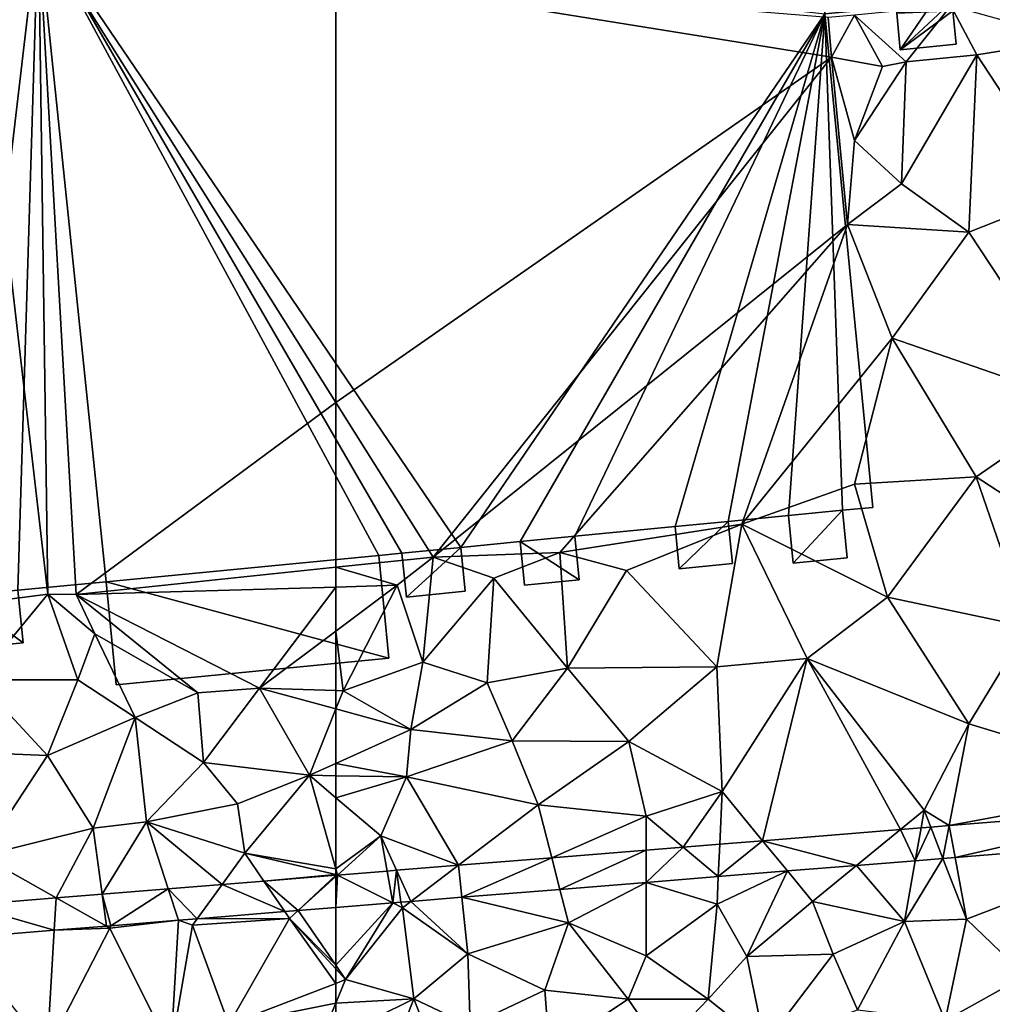
# Model space of a CAD drawing. Extents: x 571000 to 572030, y 6222000 to 6223029.
# Drawn here: x 571105 to 571166, y 6222805 to 6222866 of the extents above; entities that cross this region are included whole.
import ezdxf

# ---------------------------------------------------------------- set-up
doc = ezdxf.new("R2010")
doc.units = 0
doc.header["$MEASUREMENT"] = 0
for name, color, linetype in [('Bygninger_LOD1', 1, 'Continuous'), ('Bygninger_LOD2', 1, 'Continuous'), ('Terraen', 33, 'Continuous'), ('Terraen_vej', 33, 'Continuous')]:
    doc.layers.add(name, color=color, linetype=linetype)

# ---------------------------------------------------------------- blocks, each defined once
blk = doc.blocks.new('1km_6222_571_UTM32_ACAD_1_FMEBLOCK21')
at = {"layer": 'Terraen_vej', "color": 251, "true_color": 0x555555}
for points in [[(-24.394, -26.775, 7.282), (-24.029, -28.752, 7.211), (-10.636, -25.663, 7.186)], [(-10.49, -27.658, 7.115), (-10.636, -25.663, 7.186), (-24.029, -28.752, 7.211)], [(-26.509, -28.952, 7.228), (-25.54, -26.867, 7.29), (-26.147, -26.916, 7.295)], [(-24.785, -28.813, 7.216), (-25.54, -26.867, 7.29), (-26.509, -28.952, 7.228)], [(-24.785, -28.813, 7.216), (-24.394, -26.775, 7.282), (-25.54, -26.867, 7.29)], [(-24.785, -28.813, 7.216), (-24.029, -28.752, 7.211), (-24.394, -26.775, 7.282)], [(-30.158, -29.247, 7.254), (-27.432, -27.02, 7.304), (-35.99, -27.712, 7.363)], [(-26.509, -28.952, 7.228), (-27.432, -27.02, 7.304), (-30.158, -29.247, 7.254)], [(-26.509, -28.952, 7.228), (-26.147, -26.916, 7.295), (-27.432, -27.02, 7.304)], [(-43.23, -30.303, 7.347), (-40.932, -28.111, 7.398), (-43.23, -28.297, 7.414)], [(-38.744, -29.941, 7.315), (-40.932, -28.111, 7.398), (-43.23, -30.303, 7.347)], [(-38.744, -29.941, 7.315), (-38.655, -27.927, 7.382), (-40.932, -28.111, 7.398)], [(-38.744, -29.941, 7.315), (-35.99, -27.712, 7.363), (-38.655, -27.927, 7.382)], [(-34.442, -29.593, 7.285), (-35.99, -27.712, 7.363), (-38.744, -29.941, 7.315)], [(-30.158, -29.247, 7.254), (-35.99, -27.712, 7.363), (-34.442, -29.593, 7.285)], [(-43.23, -28.297, 7.414), (-49.088, -28.77, 7.455), (-48.584, -30.736, 7.385)], [(-43.23, -30.303, 7.347), (-43.23, -28.297, 7.414), (-48.584, -30.736, 7.385)], [(-57.839, -31.484, 7.45), (-54.876, -29.238, 7.495), (-58.725, -29.549, 7.522)], [(-57.839, -31.484, 7.45), (-54.671, -31.228, 7.428), (-54.876, -29.238, 7.495)], [(-54.876, -29.238, 7.495), (-54.671, -31.228, 7.428), (-49.088, -28.77, 7.455)], [(-48.584, -30.736, 7.385), (-49.088, -28.77, 7.455), (-54.671, -31.228, 7.428)], [(-62.392, -29.846, 7.547), (-62.5, -29.854, 7.548), (-62.5, -29.943, 7.545)], [(-62.5, -29.943, 7.545), (-62.5, -31.861, 7.483), (-62.392, -29.846, 7.547)], [(-62.5, -31.861, 7.483), (-58.963, -31.575, 7.458), (-62.392, -29.846, 7.547)], [(-62.392, -29.846, 7.547), (-58.963, -31.575, 7.458), (-59.314, -29.597, 7.526)], [(-58.963, -31.575, 7.458), (-58.725, -29.549, 7.522), (-59.314, -29.597, 7.526)], [(-58.464, -31.535, 7.454), (-58.725, -29.549, 7.522), (-58.963, -31.575, 7.458)], [(-57.839, -31.484, 7.45), (-58.725, -29.549, 7.522), (-58.464, -31.535, 7.454)]]:
    blk.add_polyline3d(points, close=True, dxfattribs=at)
blk = doc.blocks.new('1km_6222_571_UTM32_ACAD_1_FMEBLOCK136')
at = {"layer": 'Terraen_vej', "color": 251, "true_color": 0x555555}
for points in [[(54.179, -12.283, 7.505), (52.882, -10.381, 7.579), (50.282, -10.591, 7.597)], [(55.01, -12.216, 7.499), (57.347, -10.02, 7.548), (52.882, -10.381, 7.579)], [(55.01, -12.216, 7.499), (52.882, -10.381, 7.579), (54.179, -12.283, 7.505)], [(55.01, -12.216, 7.499), (57.347, -10.109, 7.545), (57.347, -10.02, 7.548)], [(55.01, -12.216, 7.499), (57.347, -12.027, 7.483), (57.347, -10.109, 7.545)], [(43.368, -13.156, 7.582), (46.937, -10.861, 7.621), (42.826, -11.194, 7.649)], [(43.368, -13.156, 7.582), (47.574, -12.816, 7.552), (46.937, -10.861, 7.621)], [(48.732, -12.723, 7.544), (50.282, -10.591, 7.597), (46.937, -10.861, 7.621)], [(48.732, -12.723, 7.544), (46.937, -10.861, 7.621), (47.574, -12.816, 7.552)], [(54.179, -12.283, 7.505), (50.282, -10.591, 7.597), (48.732, -12.723, 7.544)], [(34.44, -11.871, 7.708), (39.853, -13.44, 7.607), (39.974, -11.424, 7.669)], [(43.093, -13.179, 7.584), (39.974, -11.424, 7.669), (39.853, -13.44, 7.607)], [(43.093, -13.179, 7.584), (42.826, -11.194, 7.649), (39.974, -11.424, 7.669)], [(43.368, -13.156, 7.582), (42.826, -11.194, 7.649), (43.093, -13.179, 7.584)], [(33.837, -13.927, 7.649), (39.853, -13.44, 7.607), (34.44, -11.871, 7.708)]]:
    blk.add_polyline3d(points, close=True, dxfattribs=at)
blk = doc.blocks.new('1km_6222_571_UTM32_ACAD_1_FMEBLOCK164')
at = {"layer": 'Terraen', "color": 9, "true_color": 0xbbbbbb}
for points in [[(-62.5, 56.557, 6.763), (-31.71, 51.6, 6.75), (-31.92, 54.07, 6.35)], [(-62.5, 30.148, 8.119), (-31.71, 51.6, 6.75), (-62.5, 56.557, 6.763)], [(-27.08, 51.31, 8.45), (-24.29, 54.79, 8.44), (-30.27, 54.21, 6.24)], [(-27.08, 51.31, 8.45), (-22.67, 51.75, 8.33), (-24.29, 54.79, 8.44)], [(-22.67, 51.75, 8.33), (-16.78, 52.69, 8.26), (-24.29, 54.79, 8.44)], [(-31.71, 51.6, 6.75), (-30.27, 54.21, 6.24), (-31.92, 54.07, 6.35)], [(-28.55, 51.01, 6.66), (-30.27, 54.21, 6.24), (-31.71, 51.6, 6.75)], [(-28.55, 51.01, 6.66), (-27.08, 51.31, 8.45), (-30.27, 54.21, 6.24)], [(-17.04, 43.14, 8.2), (-16.78, 52.69, 8.26), (-22.67, 51.75, 8.33)], [(-62.5, 30.148, 8.119), (-56.46, 20.54, 8.56), (-31.71, 51.6, 6.75)], [(-56.46, 20.54, 8.56), (-30.71, 41.21, 7.85), (-31.71, 51.6, 6.75)], [(-30.29, 46.41, 7.27), (-28.55, 51.01, 6.66), (-31.71, 51.6, 6.75)], [(-30.71, 41.21, 7.85), (-30.29, 46.41, 7.27), (-31.71, 51.6, 6.75)], [(-27.37, 43.72, 7.85), (-23.17, 40.73, 8.08), (-22.67, 51.75, 8.33)], [(-27.37, 43.72, 7.85), (-22.67, 51.75, 8.33), (-27.08, 51.31, 8.45)], [(-17.04, 43.14, 8.2), (-22.67, 51.75, 8.33), (-23.17, 40.73, 8.08)], [(-30.29, 46.41, 7.27), (-27.08, 51.31, 8.45), (-28.55, 51.01, 6.66)], [(-27.37, 43.72, 7.85), (-27.08, 51.31, 8.45), (-30.29, 46.41, 7.27)], [(-27.37, 43.72, 7.85), (-30.29, 46.41, 7.27), (-30.71, 41.21, 7.85)], [(-27.37, 43.72, 7.85), (-30.71, 41.21, 7.85), (-23.17, 40.73, 8.08)], [(-16.13, 30.07, 7.66), (-17.04, 43.14, 8.2), (-23.17, 40.73, 8.08)], [(-56.46, 20.54, 8.56), (-48.58, 20.83, 8.44), (-30.71, 41.21, 7.85)], [(-48.58, 20.83, 8.44), (-37.28, 22.59, 8.49), (-30.71, 41.21, 7.85)], [(-37.28, 22.59, 8.49), (-27.94, 34.14, 7.94), (-30.71, 41.21, 7.85)], [(-27.94, 34.14, 7.94), (-23.17, 40.73, 8.08), (-30.71, 41.21, 7.85)], [(-16.13, 30.07, 7.66), (-23.17, 40.73, 8.08), (-27.94, 34.14, 7.94)], [(-37.28, 22.59, 8.49), (-30.29, 25.07, 8.27), (-27.94, 34.14, 7.94)], [(-30.29, 25.07, 8.27), (-22.73, 25.52, 7.66), (-27.94, 34.14, 7.94)], [(-16.13, 30.07, 7.66), (-27.94, 34.14, 7.94), (-22.73, 25.52, 7.66)], [(-62.5, 30.148, 8.119), (-62.5, 19.911, 8.582), (-56.46, 20.54, 8.56)], [(-12.69, 19.01, 7.36), (-16.13, 30.07, 7.66), (-22.73, 25.52, 7.66)], [(-30.29, 25.07, 8.27), (-28.23, 18.06, 8.21), (-22.73, 25.52, 7.66)], [(-19.51, 16.21, 7.63), (-22.73, 25.52, 7.66), (-28.23, 18.06, 8.21)], [(-19.51, 16.21, 7.63), (-12.69, 19.01, 7.36), (-22.73, 25.52, 7.66)], [(-37.28, 22.59, 8.49), (-28.23, 18.06, 8.21), (-30.29, 25.07, 8.27)], [(-48.58, 20.83, 8.44), (-44.45, 19.71, 8.49), (-37.28, 22.59, 8.49)], [(-38.83, 13.72, 8.36), (-37.28, 22.59, 8.49), (-44.45, 19.71, 8.49)], [(-33.23, 14.25, 8.32), (-37.28, 22.59, 8.49), (-38.83, 13.72, 8.36)], [(-33.23, 14.25, 8.32), (-28.23, 18.06, 8.21), (-37.28, 22.59, 8.49)], [(-56.46, 20.54, 8.56), (-52.68, 19.23, 8.55), (-48.58, 20.83, 8.44)], [(-52.68, 19.23, 8.55), (-48.1, 13.65, 8.34), (-48.58, 20.83, 8.44)], [(-48.58, 20.83, 8.44), (-48.1, 13.65, 8.34), (-44.45, 19.71, 8.49)], [(-62.5, 19.911, 8.582), (-58.68, 18.79, 8.6), (-56.46, 20.54, 8.56)], [(-57.1, 14.02, 8.39), (-56.46, 20.54, 8.56), (-58.68, 18.79, 8.6)], [(-57.1, 14.02, 8.39), (-52.68, 19.23, 8.55), (-56.46, 20.54, 8.56)], [(-62.5, 19.911, 8.582), (-62.5, 18.683, 8.608), (-58.68, 18.79, 8.6)], [(-48.1, 13.65, 8.34), (-38.83, 13.72, 8.36), (-44.45, 19.71, 8.49)], [(-57.1, 14.02, 8.39), (-53.1, 12.74, 8.33), (-52.68, 19.23, 8.55)], [(-52.68, 19.23, 8.55), (-53.1, 12.74, 8.33), (-48.1, 13.65, 8.34)], [(-62.5, 18.683, 8.608), (-62.5, 15.942, 8.52), (-58.68, 18.79, 8.6)], [(-62.05, 12.24, 8.37), (-58.68, 18.79, 8.6), (-62.5, 15.942, 8.52)], [(-62.05, 12.24, 8.37), (-57.1, 14.02, 8.39), (-58.68, 18.79, 8.6)], [(-33.23, 14.25, 8.32), (-23.18, 10.19, 7.8), (-28.23, 18.06, 8.21)], [(-23.18, 10.19, 7.8), (-19.51, 16.21, 7.63), (-28.23, 18.06, 8.21)], [(-62.5, 12.254, 8.374), (-62.05, 12.24, 8.37), (-62.5, 15.942, 8.52)], [(-10.74, 6.39, 7.29), (-19.51, 16.21, 7.63), (-23.18, 10.19, 7.8)], [(-38.51, 5.99, 8.02), (-33.23, 14.25, 8.32), (-38.83, 13.72, 8.36)], [(-35.99, 2.927, 7.363), (-33.23, 14.25, 8.32), (-38.51, 5.99, 8.02)], [(-35.99, 2.927, 7.363), (-27.432, 3.619, 7.304), (-33.23, 14.25, 8.32)], [(-27.432, 3.619, 7.304), (-25.95, 4.83, 7.73), (-33.23, 14.25, 8.32)], [(-33.23, 14.25, 8.32), (-25.95, 4.83, 7.73), (-23.18, 10.19, 7.8)], [(-57.85, 9.84, 8.26), (-57.1, 14.02, 8.39), (-62.05, 12.24, 8.37)], [(-57.85, 9.84, 8.26), (-53.1, 12.74, 8.33), (-57.1, 14.02, 8.39)], [(-51.54, 9.13, 8.26), (-48.1, 13.65, 8.34), (-53.1, 12.74, 8.33)], [(-51.54, 9.13, 8.26), (-44.3, 9.1, 8.22), (-48.1, 13.65, 8.34)], [(-48.1, 13.65, 8.34), (-44.3, 9.1, 8.22), (-38.83, 13.72, 8.36)], [(-44.3, 9.1, 8.22), (-38.51, 5.99, 8.02), (-38.83, 13.72, 8.36)], [(-62.5, 12.254, 8.374), (-62.5, 11.11, 8.327), (-62.05, 12.24, 8.37)], [(-62.5, 11.11, 8.327), (-57.85, 9.84, 8.26), (-62.05, 12.24, 8.37)], [(-57.85, 9.84, 8.26), (-51.54, 9.13, 8.26), (-53.1, 12.74, 8.33)], [(-62.5, 11.11, 8.327), (-62.5, 7.733, 8.193), (-57.85, 9.84, 8.26)], [(-62.5, 7.733, 8.193), (-58.12, 6.89, 8.16), (-57.85, 9.84, 8.26)], [(-57.85, 9.84, 8.26), (-58.12, 6.89, 8.16), (-51.54, 9.13, 8.26)], [(-24.394, 3.865, 7.282), (-23.18, 10.19, 7.8), (-25.95, 4.83, 7.73)], [(-24.394, 3.865, 7.282), (-10.74, 6.39, 7.29), (-23.18, 10.19, 7.8)], [(-51.54, 9.13, 8.26), (-58.12, 6.89, 8.16), (-49.93, 5.15, 8.07)], [(-51.54, 9.13, 8.26), (-49.93, 5.15, 8.07), (-44.3, 9.1, 8.22)], [(-49.93, 5.15, 8.07), (-43.23, 4.45, 8), (-44.3, 9.1, 8.22)], [(-44.3, 9.1, 8.22), (-43.23, 4.45, 8), (-38.51, 5.99, 8.02)], [(-62.5, 7.733, 8.193), (-62.5, 6.963, 8.167), (-58.12, 6.89, 8.16)], [(-62.5, 6.963, 8.167), (-62.5, 5.597, 8.1), (-58.12, 6.89, 8.16)], [(-62.5, 5.597, 8.1), (-59.7, 3.22, 7.98), (-58.12, 6.89, 8.16)], [(-58.12, 6.89, 8.16), (-59.7, 3.22, 7.98), (-54.876, 1.401, 7.495)], [(-49.93, 5.15, 8.07), (-58.12, 6.89, 8.16), (-54.876, 1.401, 7.495)], [(-24.394, 3.865, 7.282), (-10.636, 4.976, 7.186), (-10.74, 6.39, 7.29)], [(-62.5, 1.177, 7.586), (-59.7, 3.22, 7.98), (-62.5, 5.597, 8.1)], [(-40.932, 2.528, 7.398), (-38.51, 5.99, 8.02), (-43.23, 4.45, 8)], [(-40.932, 2.528, 7.398), (-38.655, 2.712, 7.382), (-38.51, 5.99, 8.02)], [(-38.655, 2.712, 7.382), (-35.99, 2.927, 7.363), (-38.51, 5.99, 8.02)], [(-49.088, 1.869, 7.455), (-49.93, 5.15, 8.07), (-54.876, 1.401, 7.495)], [(-49.088, 1.869, 7.455), (-43.23, 4.45, 8), (-49.93, 5.15, 8.07)], [(-43.23, 2.342, 7.414), (-43.23, 4.45, 8), (-49.088, 1.869, 7.455)], [(-43.23, 2.342, 7.414), (-40.932, 2.528, 7.398), (-43.23, 4.45, 8)], [(-27.432, 3.619, 7.304), (-26.147, 3.723, 7.295), (-25.95, 4.83, 7.73)], [(-26.147, 3.723, 7.295), (-25.54, 3.772, 7.29), (-25.95, 4.83, 7.73)], [(-25.54, 3.772, 7.29), (-24.394, 3.865, 7.282), (-25.95, 4.83, 7.73)], [(-62.5, 1.177, 7.586), (-62.392, 0.794, 7.547), (-59.7, 3.22, 7.98)], [(-59.314, 1.042, 7.526), (-59.7, 3.22, 7.98), (-62.392, 0.794, 7.547)], [(-54.876, 1.401, 7.495), (-59.7, 3.22, 7.98), (-58.725, 1.09, 7.522)], [(-58.725, 1.09, 7.522), (-59.7, 3.22, 7.98), (-59.314, 1.042, 7.526)], [(-10.49, 2.982, 7.115), (-24.029, 1.887, 7.211), (-23.32, -1.95, 7.38)], [(-10.49, 2.982, 7.115), (-23.32, -1.95, 7.38), (-19.66, -5.46, 7.12)], [(-24.785, 1.826, 7.216), (-23.32, -1.95, 7.38), (-24.029, 1.887, 7.211)], [(-30.158, 1.392, 7.254), (-34.442, 1.046, 7.285), (-32.89, -0.84, 7.62)], [(-30.158, 1.392, 7.254), (-32.89, -0.84, 7.62), (-27.18, -2.09, 7.45)], [(-26.509, 1.687, 7.228), (-30.158, 1.392, 7.254), (-27.18, -2.09, 7.45)], [(-24.785, 1.826, 7.216), (-27.18, -2.09, 7.45), (-23.32, -1.95, 7.38)], [(-24.785, 1.826, 7.216), (-26.509, 1.687, 7.228), (-27.18, -2.09, 7.45)], [(-62.5, 0.819, 7.555), (-62.392, 0.794, 7.547), (-62.5, 1.177, 7.586)], [(-62.5, 0.819, 7.555), (-62.5, 0.785, 7.548), (-62.392, 0.794, 7.547)], [(-38.744, 0.698, 7.315), (-43.23, 0.336, 7.347), (-38.82, -1.01, 7.7)], [(-34.442, 1.046, 7.285), (-38.82, -1.01, 7.7), (-36.96, -4.27, 7.51)], [(-34.442, 1.046, 7.285), (-38.744, 0.698, 7.315), (-38.82, -1.01, 7.7)], [(-34.442, 1.046, 7.285), (-36.96, -4.27, 7.51), (-32.89, -0.84, 7.62)], [(-43.23, 0.336, 7.347), (-48.584, -0.097, 7.385), (-48.05, -2.18, 7.68)], [(-43.23, 0.336, 7.347), (-48.05, -2.18, 7.68), (-43.23, -4.23, 7.54)], [(-43.23, 0.336, 7.347), (-43.23, -4.23, 7.54), (-38.82, -1.01, 7.7)], [(-57.839, -0.845, 7.45), (-54.31, -4.1, 7.6), (-54.671, -0.589, 7.428)], [(-54.671, -0.589, 7.428), (-48.05, -2.18, 7.68), (-48.584, -0.097, 7.385)], [(-54.671, -0.589, 7.428), (-54.31, -4.1, 7.6), (-48.05, -2.18, 7.68)], [(-62.5, -4.812, 7.54), (-61.89, -5.7, 7.55), (-58.963, -0.936, 7.458)], [(-62.5, -4.812, 7.54), (-58.963, -0.936, 7.458), (-62.5, -1.222, 7.483)], [(-58.963, -0.936, 7.458), (-61.89, -5.7, 7.55), (-58.36, -1.24, 7.75)], [(-58.963, -0.936, 7.458), (-58.36, -1.24, 7.75), (-58.464, -0.895, 7.454)], [(-58.464, -0.895, 7.454), (-58.36, -1.24, 7.75), (-57.839, -0.845, 7.45)], [(-57.839, -0.845, 7.45), (-58.36, -1.24, 7.75), (-54.31, -4.1, 7.6)], [(-39.38, -6.92, 7.39), (-38.82, -1.01, 7.7), (-43.23, -4.23, 7.54)], [(-39.38, -6.92, 7.39), (-36.96, -4.27, 7.51), (-38.82, -1.01, 7.7)], [(-31.6, -4.12, 7.45), (-32.89, -0.84, 7.62), (-36.96, -4.27, 7.51)], [(-27.18, -2.09, 7.45), (-32.89, -0.84, 7.62), (-31.6, -4.12, 7.45)], [(-61.89, -5.7, 7.55), (-57.65, -6.89, 7.5), (-58.36, -1.24, 7.75)], [(-58.36, -1.24, 7.75), (-57.65, -6.89, 7.5), (-54.31, -4.1, 7.6)], [(-48.05, -2.18, 7.68), (-54.31, -4.1, 7.6), (-49.51, -6.35, 7.47)], [(-48.05, -2.18, 7.68), (-49.51, -6.35, 7.47), (-44.34, -6.92, 7.42)], [(-48.05, -2.18, 7.68), (-44.34, -6.92, 7.42), (-43.23, -4.23, 7.54)], [(-27.18, -2.09, 7.45), (-31.6, -4.12, 7.45), (-30.09, -7.58, 7.22)], [(-27.18, -2.09, 7.45), (-30.09, -7.58, 7.22), (-24.65, -8.23, 7.1)], [(-27.18, -2.09, 7.45), (-24.65, -8.23, 7.1), (-23.32, -1.95, 7.38)], [(-19.66, -5.46, 7.12), (-23.32, -1.95, 7.38), (-24.65, -8.23, 7.1)], [(-54.16, -8.56, 7.42), (-54.31, -4.1, 7.6), (-57.65, -6.89, 7.5)], [(-54.16, -8.56, 7.42), (-49.51, -6.35, 7.47), (-54.31, -4.1, 7.6)], [(-39.38, -6.92, 7.39), (-43.23, -4.23, 7.54), (-44.34, -6.92, 7.42)], [(-39.38, -6.92, 7.39), (-35.86, -9.7, 7.25), (-36.96, -4.27, 7.51)], [(-31.6, -4.12, 7.45), (-36.96, -4.27, 7.51), (-35.86, -9.7, 7.25)], [(-31.6, -4.12, 7.45), (-35.86, -9.7, 7.25), (-30.09, -7.58, 7.22)], [(-62.5, -5.036, 7.58), (-61.89, -5.7, 7.55), (-62.5, -4.812, 7.54)], [(-62.5, -5.934, 7.542), (-61.89, -5.7, 7.55), (-62.5, -5.036, 7.58)], [(-19.66, -5.46, 7.12), (-24.65, -8.23, 7.1), (-20.53, -10.1, 7.05)], [(-62.5, -5.934, 7.542), (-62.5, -7.158, 7.48), (-61.89, -5.7, 7.55)], [(-62.5, -7.158, 7.48), (-57.65, -6.89, 7.5), (-61.89, -5.7, 7.55)], [(-49.22, -10.14, 7.32), (-49.51, -6.35, 7.47), (-54.16, -8.56, 7.42)], [(-49.22, -10.14, 7.32), (-44.34, -6.92, 7.42), (-49.51, -6.35, 7.47)], [(-62.5, -7.158, 7.48), (-62.5, -9.299, 7.378), (-57.65, -6.89, 7.5)], [(-60.25, -13.51, 7.34), (-57.65, -6.89, 7.5), (-62.5, -9.299, 7.378)], [(-60.25, -13.51, 7.34), (-55.84, -11.56, 7.34), (-57.65, -6.89, 7.5)], [(-55.84, -11.56, 7.34), (-54.16, -8.56, 7.42), (-57.65, -6.89, 7.5)], [(-49.22, -10.14, 7.32), (-42.26, -9.93, 7.3), (-44.34, -6.92, 7.42)], [(-39.38, -6.92, 7.39), (-44.34, -6.92, 7.42), (-42.26, -9.93, 7.3)], [(-39.38, -6.92, 7.39), (-42.26, -9.93, 7.3), (-35.86, -9.7, 7.25)]]:
    blk.add_polyline3d(points, close=True, dxfattribs=at)
blk = doc.blocks.new('1km_6222_571_UTM32_ACAD_1_FMEBLOCK180')
at = {"layer": 'Terraen', "color": 9, "true_color": 0xbbbbbb}
for points in [[(34.69, 16.95, 8.54), (44.6, 18.24, 8.57), (39.8, 59.72, 8.63)], [(44.6, 18.24, 8.57), (44.03, 59.53, 6.77), (39.8, 59.72, 8.63)], [(62.5, 30.148, 8.119), (62.5, 56.557, 6.763), (44.03, 59.53, 6.77)], [(62.5, 30.148, 8.119), (44.03, 59.53, 6.77), (46.36, 18.23, 8.64)], [(44.6, 18.24, 8.57), (46.36, 18.23, 8.64), (44.03, 59.53, 6.77)], [(62.5, 19.911, 8.582), (62.5, 30.148, 8.119), (46.36, 18.23, 8.64)], [(62.5, 19.911, 8.582), (46.36, 18.23, 8.64), (62.5, 18.683, 8.608)], [(62.5, 18.683, 8.608), (46.36, 18.23, 8.64), (57.75, 12.4, 8.42)], [(62.5, 18.683, 8.608), (57.75, 12.4, 8.42), (62.5, 15.942, 8.52)], [(34.69, 16.95, 8.54), (40.22, 12.93, 8.46), (44.6, 18.24, 8.57)], [(44.6, 18.24, 8.57), (40.22, 12.93, 8.46), (46.47, 12.91, 8.5)], [(44.6, 18.24, 8.57), (47.53, 15.78, 8.12), (46.36, 18.23, 8.64)], [(44.6, 18.24, 8.57), (46.47, 12.91, 8.5), (47.53, 15.78, 8.12)], [(53.92, 12.12, 8.45), (57.75, 12.4, 8.42), (46.36, 18.23, 8.64)], [(53.92, 12.12, 8.45), (46.36, 18.23, 8.64), (47.53, 15.78, 8.12)], [(62.5, 12.254, 8.374), (62.5, 15.942, 8.52), (57.75, 12.4, 8.42)], [(47.53, 15.78, 8.12), (46.47, 12.91, 8.5), (50.04, 10.59, 8.38)], [(53.92, 12.12, 8.45), (47.53, 15.78, 8.12), (50.04, 10.59, 8.38)], [(44.59, 8.23, 8.3), (40.22, 12.93, 8.46), (39.43, 8.43, 8.3)], [(44.59, 8.23, 8.3), (46.47, 12.91, 8.5), (40.22, 12.93, 8.46)], [(44.59, 8.23, 8.3), (50.04, 10.59, 8.38), (46.47, 12.91, 8.5)], [(53.92, 12.12, 8.45), (54.27, 7.78, 8.23), (57.75, 12.4, 8.42)], [(60.86, 6.99, 8.17), (57.75, 12.4, 8.42), (54.27, 7.78, 8.23)], [(62.5, 12.254, 8.374), (57.75, 12.4, 8.42), (62.5, 11.11, 8.327)], [(57.75, 12.4, 8.42), (60.86, 6.99, 8.17), (62.5, 11.11, 8.327)], [(53.92, 12.12, 8.45), (50.04, 10.59, 8.38), (54.27, 7.78, 8.23)], [(62.5, 11.11, 8.327), (60.86, 6.99, 8.17), (62.5, 7.733, 8.193)], [(44.59, 8.23, 8.3), (47.43, 3.7, 8.07), (50.04, 10.59, 8.38)], [(50.74, 4.09, 8.07), (50.04, 10.59, 8.38), (47.43, 3.7, 8.07)], [(50.74, 4.09, 8.07), (54.27, 7.78, 8.23), (50.04, 10.59, 8.38)], [(44.59, 8.23, 8.3), (39.43, 8.43, 8.3), (40.49, 1.99, 8.04)], [(44.59, 8.23, 8.3), (40.49, 1.99, 8.04), (47.43, 3.7, 8.07)], [(50.74, 4.09, 8.07), (56.39, 5.21, 8.1), (54.27, 7.78, 8.23)], [(60.86, 6.99, 8.17), (54.27, 7.78, 8.23), (56.39, 5.21, 8.1)], [(62.5, 7.733, 8.193), (60.86, 6.99, 8.17), (62.5, 6.963, 8.167)], [(60.86, 6.99, 8.17), (56.39, 5.21, 8.1), (56.85, 2.16, 7.93)], [(62.5, 1.177, 7.586), (60.86, 6.99, 8.17), (56.85, 2.16, 7.93)], [(62.5, 6.963, 8.167), (60.86, 6.99, 8.17), (62.5, 5.597, 8.1)], [(62.5, 1.177, 7.586), (62.5, 5.597, 8.1), (60.86, 6.99, 8.17)], [(50.74, 4.09, 8.07), (56.85, 2.16, 7.93), (56.39, 5.21, 8.1)], [(45.127, -0.619, 7.669), (47.43, 3.7, 8.07), (40.49, 1.99, 8.04)], [(47.979, -0.389, 7.649), (47.43, 3.7, 8.07), (45.127, -0.619, 7.669)], [(47.979, -0.389, 7.649), (50.74, 4.09, 8.07), (47.43, 3.7, 8.07)], [(52.09, -0.056, 7.621), (50.74, 4.09, 8.07), (47.979, -0.389, 7.649)], [(55.435, 0.214, 7.597), (56.85, 2.16, 7.93), (50.74, 4.09, 8.07)], [(55.435, 0.214, 7.597), (50.74, 4.09, 8.07), (52.09, -0.056, 7.621)], [(45.127, -0.619, 7.669), (40.49, 1.99, 8.04), (39.593, -1.066, 7.708)], [(58.034, 0.424, 7.579), (56.85, 2.16, 7.93), (55.435, 0.214, 7.597)], [(62.5, 0.819, 7.555), (56.85, 2.16, 7.93), (58.034, 0.424, 7.579)], [(62.5, 0.819, 7.555), (62.5, 1.177, 7.586), (56.85, 2.16, 7.93)], [(62.5, 0.785, 7.548), (62.5, 0.819, 7.555), (58.034, 0.424, 7.579)], [(62.5, -1.222, 7.483), (60.163, -1.411, 7.499), (62.5, -4.812, 7.54)], [(53.885, -1.918, 7.544), (59.62, -1.9, 7.72), (59.332, -1.478, 7.505)], [(59.332, -1.478, 7.505), (59.62, -1.9, 7.72), (60.163, -1.411, 7.499)], [(60.163, -1.411, 7.499), (59.62, -1.9, 7.72), (62.5, -4.812, 7.54)], [(45.006, -2.635, 7.607), (48.47, -2.5, 7.76), (48.245, -2.374, 7.584)], [(48.245, -2.374, 7.584), (48.47, -2.5, 7.76), (48.521, -2.351, 7.582)], [(52.727, -2.011, 7.552), (48.47, -2.5, 7.76), (52.24, -10.1, 7.39)], [(48.521, -2.351, 7.582), (48.47, -2.5, 7.76), (52.727, -2.011, 7.552)], [(52.727, -2.011, 7.552), (52.24, -10.1, 7.39), (53.6, -2.31, 7.75)], [(53.6, -2.31, 7.75), (52.24, -10.1, 7.39), (55.85, -8.49, 7.46)], [(52.727, -2.011, 7.552), (53.6, -2.31, 7.75), (53.885, -1.918, 7.544)], [(59.62, -1.9, 7.72), (53.6, -2.31, 7.75), (55.85, -8.49, 7.46)], [(53.885, -1.918, 7.544), (53.6, -2.31, 7.75), (59.62, -1.9, 7.72)], [(62.5, -5.934, 7.542), (59.62, -1.9, 7.72), (55.85, -8.49, 7.46)], [(62.5, -5.934, 7.542), (62.5, -5.036, 7.58), (59.62, -1.9, 7.72)], [(59.62, -1.9, 7.72), (62.5, -5.036, 7.58), (62.5, -4.812, 7.54)], [(38.989, -3.122, 7.649), (44.56, -10.07, 7.48), (45.006, -2.635, 7.607)], [(48.47, -2.5, 7.76), (44.56, -10.07, 7.48), (52.24, -10.1, 7.39)], [(45.006, -2.635, 7.607), (44.56, -10.07, 7.48), (48.47, -2.5, 7.76)], [(62.5, -5.934, 7.542), (55.85, -8.49, 7.46), (62.5, -7.158, 7.48)], [(55.85, -8.49, 7.46), (61.37, -9.86, 7.35), (62.5, -7.158, 7.48)], [(62.5, -7.158, 7.48), (61.37, -9.86, 7.35), (62.5, -9.299, 7.378)]]:
    blk.add_polyline3d(points, close=True, dxfattribs=at)
blk = doc.blocks.new('building_14096')
at = {"layer": 'Bygninger_LOD1', "color": 16, "true_color": 0x7e0000}
for points in [[(-2.37, -20.97, 8.5), (-7.27, -62.65, 8.5), (-20.91, -22.76, 8.75)], [(-20.91, -22.76, 11.25), (-2.37, -20.97, 11), (-7.27, -62.65, 11)], [(-3.63, -62.3, 8.5), (-7.27, -62.65, 8.5), (-2.37, -20.97, 8.5)], [(-2.37, -20.97, 11), (-3.63, -62.3, 11), (-7.27, -62.65, 11)], [(1.85, -61.77, 8.5), (-3.63, -62.3, 8.5), (-2.37, -20.97, 8.5)], [(-2.37, -20.97, 11), (1.85, -61.77, 11), (-3.63, -62.3, 11)], [(23.88, -59.64, 8.5), (20.23, -59.99, 8.5), (-2.37, -20.97, 8.5)], [(-2.37, -20.97, 11), (23.88, -59.64, 11), (20.23, -59.99, 11)], [(18.8, -60.13, 8.5), (1.85, -61.77, 8.5), (-2.37, -20.97, 8.5)], [(-2.37, -20.97, 11), (18.8, -60.13, 11), (1.85, -61.77, 11)], [(20.23, -59.99, 8.5), (18.8, -60.13, 8.5), (-2.37, -20.97, 8.5)], [(-2.37, -20.97, 11), (20.23, -59.99, 11), (18.8, -60.13, 11)], [(23.88, -59.64, 8.5), (-2.37, -20.97, 8.5), (46.5, -26.5, 6.5)], [(46.5, -26.5, 9), (23.88, -59.64, 11), (-2.37, -20.97, 11)], [(27.57, -59.27, 8.5), (23.88, -59.64, 8.5), (46.5, -26.5, 6.5)], [(46.5, -26.5, 9), (27.57, -59.27, 11), (23.88, -59.64, 11)], [(30.97, -58.94, 8.5), (27.57, -59.27, 8.5), (46.5, -26.5, 6.5)], [(46.5, -26.5, 9), (30.97, -58.94, 11), (27.57, -59.27, 11)], [(37.19, -58.34, 8.5), (30.97, -58.94, 8.5), (46.5, -26.5, 6.5)], [(46.5, -26.5, 9), (37.19, -58.34, 11), (30.97, -58.94, 11)], [(46.5, -26.5, 6.5), (40.5, -58.02, 8.5), (37.19, -58.34, 8.5)], [(37.19, -58.34, 11), (46.5, -26.5, 9), (40.5, -58.02, 11)], [(40.5, -58.02, 8.5), (46.5, -26.5, 6.5), (44.24, -57.66, 8.5)], [(44.24, -57.66, 11), (40.5, -58.02, 11), (46.5, -26.5, 9)], [(46.5, -26.5, 6.5), (47.59, -57.33, 8.5), (44.24, -57.66, 8.5)], [(44.24, -57.66, 11), (46.5, -26.5, 9), (47.59, -57.33, 11)], [(49.47, -57.15, 8.25), (47.59, -57.33, 8.5), (46.5, -26.5, 6.5)], [(46.5, -26.5, 9), (49.47, -57.15, 10.75), (47.59, -57.33, 11)], [(46.5, -26.5, 6.5), (46.5, -26.5, 9), (49.47, -57.15, 10.75), (49.47, -57.15, 8.25)], [(44.24, -57.66, 8.5), (47.59, -57.33, 8.5), (44.53, -60.61, 8.5)], [(44.53, -60.61, 11), (44.24, -57.66, 11), (47.59, -57.33, 11)], [(47.88, -60.29, 8.5), (44.53, -60.61, 8.5), (47.59, -57.33, 8.5)], [(47.59, -57.33, 11), (47.88, -60.29, 11), (44.53, -60.61, 11)], [(49.47, -57.15, 8.25), (49.47, -57.15, 10.75), (47.59, -57.33, 11), (47.59, -57.33, 8.5)], [(47.59, -57.33, 8.5), (47.59, -57.33, 11), (47.88, -60.29, 11), (47.88, -60.29, 8.5)], [(37.45, -60.96, 8.5), (37.19, -58.34, 8.5), (40.5, -58.02, 8.5)], [(40.5, -58.02, 11), (37.45, -60.96, 11), (37.19, -58.34, 11)], [(40.76, -60.64, 8.5), (37.45, -60.96, 8.5), (40.5, -58.02, 8.5)], [(40.5, -58.02, 11), (40.76, -60.64, 11), (37.45, -60.96, 11)], [(44.24, -57.66, 8.5), (44.24, -57.66, 11), (40.5, -58.02, 11), (40.5, -58.02, 8.5)], [(40.5, -58.02, 8.5), (40.5, -58.02, 11), (40.76, -60.64, 11), (40.76, -60.64, 8.5)], [(44.53, -60.61, 8.5), (44.53, -60.61, 11), (44.24, -57.66, 11), (44.24, -57.66, 8.5)], [(37.19, -58.34, 8.5), (37.19, -58.34, 11), (30.97, -58.94, 11), (30.97, -58.94, 8.5)], [(37.45, -60.96, 8.5), (37.45, -60.96, 11), (37.19, -58.34, 11), (37.19, -58.34, 8.5)], [(27.57, -59.27, 8.5), (27.57, -59.27, 11), (23.88, -59.64, 11), (23.88, -59.64, 8.5)], [(31.23, -61.64, 8.5), (27.57, -59.27, 8.5), (30.97, -58.94, 8.5)], [(30.97, -58.94, 11), (31.23, -61.64, 11), (27.57, -59.27, 11)], [(31.23, -61.64, 8.5), (27.83, -61.97, 8.5), (27.57, -59.27, 8.5)], [(27.57, -59.27, 11), (31.23, -61.64, 11), (27.83, -61.97, 11)], [(27.83, -61.97, 8.5), (27.83, -61.97, 11), (27.57, -59.27, 11), (27.57, -59.27, 8.5)], [(30.97, -58.94, 8.5), (30.97, -58.94, 11), (31.23, -61.64, 11), (31.23, -61.64, 8.5)], [(20.5, -62.72, 8.5), (20.23, -59.99, 8.5), (23.88, -59.64, 8.5)], [(23.88, -59.64, 11), (20.5, -62.72, 11), (20.23, -59.99, 11)], [(24.15, -62.35, 8.5), (20.5, -62.72, 8.5), (23.88, -59.64, 8.5)], [(23.88, -59.64, 11), (24.15, -62.35, 11), (20.5, -62.72, 11)], [(23.88, -59.64, 8.5), (23.88, -59.64, 11), (24.15, -62.35, 11), (24.15, -62.35, 8.5)], [(19.42, -66.52, 8.5), (1.85, -61.77, 8.5), (18.8, -60.13, 8.5)], [(18.8, -60.13, 11), (19.42, -66.52, 11), (1.85, -61.77, 11)], [(20.23, -59.99, 8.5), (20.23, -59.99, 11), (18.8, -60.13, 11), (18.8, -60.13, 8.5)], [(18.8, -60.13, 8.5), (18.8, -60.13, 11), (19.42, -66.52, 11), (19.42, -66.52, 8.5)], [(20.5, -62.72, 8.5), (20.5, -62.72, 11), (20.23, -59.99, 11), (20.23, -59.99, 8.5)], [(47.88, -60.29, 8.5), (47.88, -60.29, 11), (44.53, -60.61, 11), (44.53, -60.61, 8.5)], [(40.76, -60.64, 8.5), (40.76, -60.64, 11), (37.45, -60.96, 11), (37.45, -60.96, 8.5)], [(31.23, -61.64, 8.5), (31.23, -61.64, 11), (27.83, -61.97, 11), (27.83, -61.97, 8.5)], [(-3.63, -62.3, 8.5), (-3.31, -65.56, 8.5), (-7.27, -62.65, 8.5)], [(-7.27, -62.65, 11), (-3.63, -62.3, 11), (-3.31, -65.56, 11)], [(1.85, -61.77, 8.5), (1.85, -61.77, 11), (-3.63, -62.3, 11), (-3.63, -62.3, 8.5)], [(-3.63, -62.3, 8.5), (-3.63, -62.3, 11), (-3.31, -65.56, 11), (-3.31, -65.56, 8.5)], [(19.42, -66.52, 8.5), (2.47, -68.17, 8.5), (1.85, -61.77, 8.5)], [(1.85, -61.77, 11), (19.42, -66.52, 11), (2.47, -68.17, 11)], [(2.47, -68.17, 8.5), (2.47, -68.17, 11), (1.85, -61.77, 11), (1.85, -61.77, 8.5)], [(24.15, -62.35, 8.5), (24.15, -62.35, 11), (20.5, -62.72, 11), (20.5, -62.72, 8.5)], [(-3.31, -65.56, 8.5), (-6.96, -65.92, 8.5), (-7.27, -62.65, 8.5)], [(-7.27, -62.65, 11), (-3.31, -65.56, 11), (-6.96, -65.92, 11)], [(-3.31, -65.56, 8.5), (-3.31, -65.56, 11), (-6.96, -65.92, 11), (-6.96, -65.92, 8.5)], [(19.42, -66.52, 8.5), (19.42, -66.52, 11), (2.47, -68.17, 11), (2.47, -68.17, 8.5)]]:
    blk.add_3dface(points, dxfattribs=at)
blk = doc.blocks.new('building_119721')
at = {"layer": 'Bygninger_LOD2', "color": 16, "true_color": 0x7e0000}
for points in [[(6.86, 6.785, 8.75), (-7.84, 5.335, 7.25), (-7.84, 5.335, 15.06), (6.86, 6.785, 14.21)], [(-7.84, 5.335, 7.25), (6.86, 6.785, 8.75), (-2.68, -4.135, 6.84), (-7.11, -4.565, 6.5)], [(6.86, 6.785, 14.21), (0.78, -3.805, 14.59), (-7.84, 5.335, 15.06)], [(6.86, 6.785, 8.75), (-2.64, -4.525, 6.95), (-2.68, -4.135, 6.84)], [(6.86, 6.785, 8.75), (-2.43, -6.785, 7.92), (-2.64, -4.525, 6.95)], [(6.86, 6.785, 8.75), (0.78, -3.805, 8.44), (-2.43, -6.785, 7.92)], [(6.86, 6.785, 8.75), (4.12, -3.465, 8.46), (0.78, -3.805, 8.44)], [(4.12, -3.465, 14.4), (0.78, -3.805, 14.59), (6.86, 6.785, 14.21)], [(7.82, -3.115, 8.43), (4.12, -3.465, 8.46), (6.86, 6.785, 8.75)], [(7.82, -3.115, 14.18), (4.12, -3.465, 14.4), (6.86, 6.785, 14.21)], [(7.82, -3.115, 8.43), (6.86, 6.785, 8.75), (6.86, 6.785, 14.21), (7.82, -3.115, 14.18)], [(-7.11, -4.565, 15.05), (-7.84, 5.335, 15.06), (-7.84, 5.335, 7.25), (-7.11, -4.565, 6.5)], [(0.78, -3.805, 14.59), (-2.68, -4.135, 14.79), (-7.84, 5.335, 15.06)], [(-2.68, -4.135, 14.79), (-7.11, -4.565, 15.05), (-7.84, 5.335, 15.06)], [(0.78, -3.805, 13.26), (0.78, -3.805, 8.44), (4.12, -3.465, 8.46)], [(0.78, -3.805, 13.26), (4.12, -3.465, 8.46), (4.12, -3.465, 14.4)], [(0.78, -3.805, 14.59), (0.78, -3.805, 13.26), (4.12, -3.465, 14.4)], [(7.82, -3.115, 8.43), (7.61, -3.425, 8.43), (4.12, -3.465, 8.46)], [(7.82, -3.115, 14.18), (7.61, -3.425, 14.2), (4.12, -3.465, 14.4)], [(4.12, -3.465, 8.46), (7.61, -3.425, 8.43), (4.17, -4.005, 8.44)], [(7.61, -3.425, 14.2), (4.17, -4.005, 14.4), (4.12, -3.465, 14.4)], [(4.17, -4.005, 14.4), (4.12, -3.465, 14.4), (4.17, -4.005, 13.3)], [(4.12, -3.465, 14.4), (4.12, -3.465, 8.46), (4.17, -4.005, 13.3)], [(4.17, -4.005, 13.3), (4.12, -3.465, 8.46), (4.17, -4.005, 8.44)], [(4.17, -4.005, 13.3), (7.61, -3.425, 13.25), (7.61, -3.425, 14.2), (4.17, -4.005, 14.4)], [(7.84, -5.815, 13.31), (4.38, -6.155, 13.36), (4.17, -4.005, 13.3), (7.61, -3.425, 13.25)], [(4.17, -4.005, 8.44), (7.61, -3.425, 8.43), (7.84, -5.815, 8.37)], [(7.61, -3.425, 13.25), (7.61, -3.425, 8.43), (7.82, -3.115, 8.43)], [(7.61, -3.425, 13.25), (7.82, -3.115, 8.43), (7.82, -3.115, 14.18)], [(7.61, -3.425, 14.2), (7.61, -3.425, 13.25), (7.82, -3.115, 14.18)], [(7.61, -3.425, 13.25), (7.84, -5.815, 13.31), (7.84, -5.815, 8.37), (7.61, -3.425, 8.43)], [(-2.68, -4.135, 14.79), (-7.11, -4.565, 15.05), (-7.11, -4.565, 6.5), (-2.68, -4.135, 6.84)], [(0.78, -3.805, 14.59), (-2.64, -4.525, 14.79), (-2.68, -4.135, 14.79)], [(-2.64, -4.525, 14.79), (-2.68, -4.135, 14.79), (-2.64, -4.525, 13.28)], [(-2.68, -4.135, 14.79), (-2.68, -4.135, 6.84), (-2.64, -4.525, 13.28)], [(-2.68, -4.135, 6.84), (-2.64, -4.525, 6.95), (-2.64, -4.525, 13.28)], [(0.78, -3.805, 14.59), (-2.64, -4.525, 14.79), (-2.64, -4.525, 13.28), (0.78, -3.805, 13.26)], [(0.78, -3.805, 13.26), (0.84, -4.375, 13.27), (-2.64, -4.525, 13.28)], [(0.78, -3.805, 8.44), (0.84, -4.375, 8.39), (-2.43, -6.785, 7.92)], [(0.78, -3.805, 8.44), (0.78, -3.805, 13.26), (0.84, -4.375, 13.27)], [(0.84, -4.375, 8.39), (0.78, -3.805, 8.44), (0.84, -4.375, 13.27)], [(4.38, -6.155, 8.41), (4.17, -4.005, 8.44), (7.84, -5.815, 8.37)], [(4.38, -6.155, 8.41), (4.38, -6.155, 13.36), (4.17, -4.005, 13.3)], [(4.17, -4.005, 13.3), (4.17, -4.005, 8.44), (4.38, -6.155, 8.41)], [(0.84, -4.375, 13.27), (-2.43, -6.785, 13.32), (-2.64, -4.525, 13.28)], [(-2.43, -6.785, 7.92), (-2.43, -6.785, 13.32), (-2.64, -4.525, 13.28)], [(-2.64, -4.525, 13.28), (-2.64, -4.525, 6.95), (-2.43, -6.785, 7.92)], [(0.84, -4.375, 8.39), (1.04, -6.435, 8.4), (-2.43, -6.785, 7.92)], [(0.84, -4.375, 13.27), (1.04, -6.435, 13.3), (-2.43, -6.785, 13.32)], [(1.04, -6.435, 13.3), (1.04, -6.435, 8.4), (0.84, -4.375, 13.27)], [(1.04, -6.435, 8.4), (0.84, -4.375, 8.39), (0.84, -4.375, 13.27)], [(4.38, -6.155, 8.41), (7.84, -5.815, 8.37), (7.84, -5.815, 13.31), (4.38, -6.155, 13.36)], [(1.04, -6.435, 13.3), (-2.43, -6.785, 13.32), (-2.43, -6.785, 7.92), (1.04, -6.435, 8.4)]]:
    blk.add_3dface(points, dxfattribs=at)

msp = doc.modelspace()

# ---------------------------------------------------------------- block references
at = {"layer": 'Bygninger_LOD1', "color": 16, "true_color": 0x7e0000}
msp.add_blockref('building_14096', (571108.88, 6222893.28), dxfattribs=at)
at = {"layer": 'Bygninger_LOD2', "color": 16, "true_color": 0x7e0000}
msp.add_blockref('building_119721', (571162.49, 6222871.345), dxfattribs=at)
at = {"layer": 'Terraen', "color": 9, "true_color": 0xbbbbbb}
for name, p in [('1km_6222_571_UTM32_ACAD_1_FMEBLOCK180', (571062.5, 6222812.5)), ('1km_6222_571_UTM32_ACAD_1_FMEBLOCK164', (571187.5, 6222812.5))]:
    msp.add_blockref(name, p, dxfattribs=at)
at = {"layer": 'Terraen_vej', "color": 251, "true_color": 0x555555}
for name, p in [('1km_6222_571_UTM32_ACAD_1_FMEBLOCK136', (571067.653, 6222823.305)), ('1km_6222_571_UTM32_ACAD_1_FMEBLOCK21', (571187.5, 6222843.139))]:
    msp.add_blockref(name, p, dxfattribs=at)

doc.saveas('drawing.dxf')
